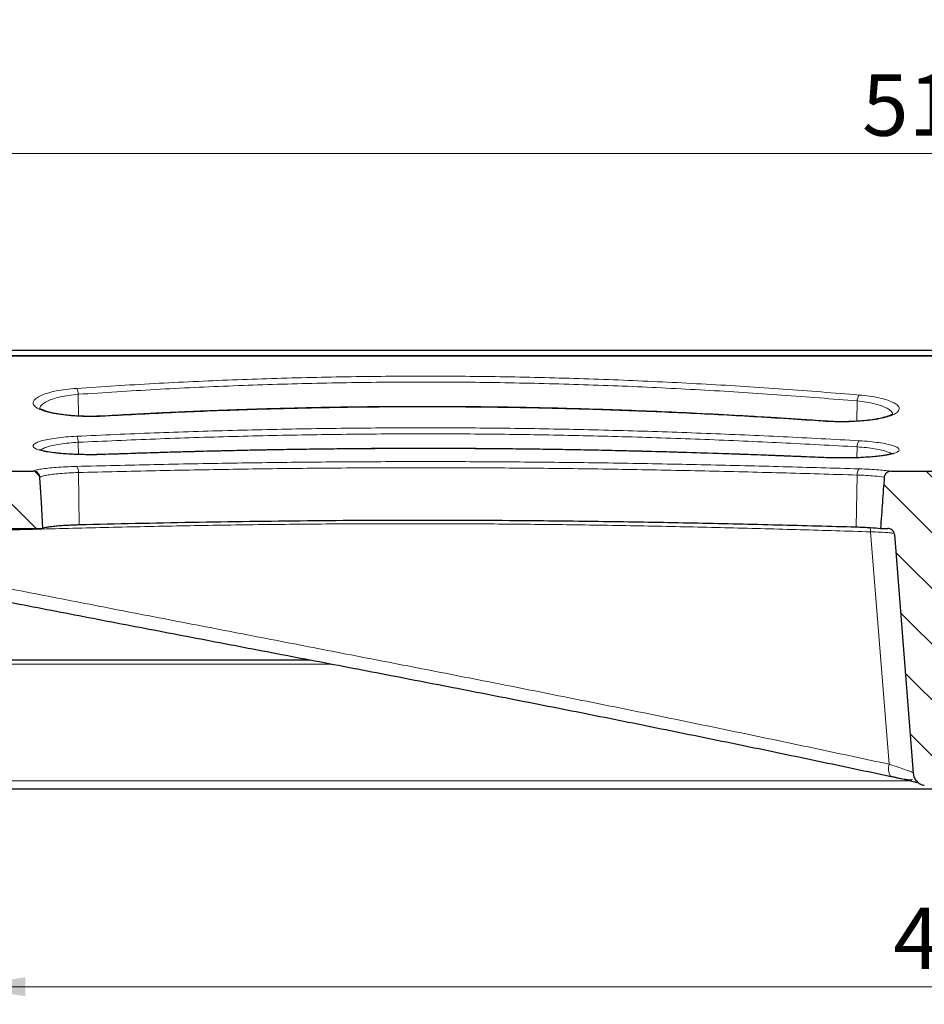
# Model space of a CAD drawing. Units: millimetres. Extents: x 0 to 420, y 0 to 383.
# Drawn here: x 69 to 121, y 201 to 257 of the extents above; entities that cross this region are included whole.
import ezdxf

# ---------------------------------------------------------------- set-up
doc = ezdxf.new("R2010")
doc.units = ezdxf.units.MM
doc.styles.add('SLDTEXTSTYLE0', font='TXT', dxfattribs={"width": 0.605})
doc.dimstyles.new('SLDDIMSTYLE0', dxfattribs={"dimtxt": 3.5, "dimasz": 3.5, "dimexe": 0, "dimexo": 0.0625, "dimgap": 0.875, "dimtad": 1, "dimlfac": 4, "dimrnd": 1e-09, "dimzin": 12, "dimdsep": 46, "dimtxsty": 'SLDTEXTSTYLE0', "dimsah": 1, "dimcen": 0.09, "dimadec": 0, "dimazin": 3, "dimtfac": 1, "dimtdec": 3, "dimtofl": 0, "dimtmove": 0, "dimatfit": 3, "dimfxl": 1, "dimfrac": 2, "dimtolj": 1, "dimtzin": 12, "dimarcsym": 0})
doc.dimstyles.new('SLDDIMSTYLE1', dxfattribs={"dimtxt": 3.5, "dimasz": 3.5, "dimexe": 0, "dimexo": 0.0625, "dimgap": 0.875, "dimtad": 1, "dimlfac": 4, "dimrnd": 1e-09, "dimzin": 12, "dimdsep": 46, "dimtxsty": 'SLDTEXTSTYLE0', "dimsah": 1, "dimcen": 0.09, "dimadec": 0, "dimazin": 3, "dimtol": 1, "dimtm": 2, "dimtfac": 1, "dimtdec": 0, "dimtofl": 0, "dimtmove": 0, "dimatfit": 3, "dimfxl": 1, "dimfrac": 2, "dimtolj": 1, "dimarcsym": 0})
doc.dimstyles.new('SLDDIMSTYLE2', dxfattribs={"dimtxt": 3.5, "dimasz": 3.5, "dimexe": 0, "dimexo": 0.0625, "dimgap": 0.875, "dimtad": 1, "dimdec": 0, "dimlfac": 4, "dimrnd": 1e-09, "dimzin": 12, "dimdsep": 46, "dimtxsty": 'SLDTEXTSTYLE0', "dimsah": 1, "dimcen": 0.09, "dimadec": 0, "dimazin": 3, "dimtol": 1, "dimtp": 2, "dimtm": 2, "dimtfac": 1, "dimtdec": 0, "dimtofl": 0, "dimtmove": 0, "dimatfit": 3, "dimfxl": 1, "dimfrac": 2, "dimtolj": 1, "dimarcsym": 0})
pattern_1 = [(135, (0, 0), (-1.5875, -1.5875), [])]

# ---------------------------------------------------------------- blocks, each defined once
blk = doc.blocks.new('_D_2')
at = {"color": 7, "linetype": 'Continuous', "lineweight": 0}
for p, q in [((57.683, 228.126), (57.683, 250.39)), ((187.433, 227.695), (187.433, 250.39)), ((57.683, 249.39), (187.433, 249.39))]:
    blk.add_line(p, q, dxfattribs=at)
at = {"color": 7, "linetype": 'Continuous', "lineweight": 18}
for points in [[(57.683, 249.39), (61.183, 248.852), (61.183, 249.929)], [(187.433, 249.39), (183.933, 249.929), (183.933, 248.852)]]:
    blk.add_solid(points, dxfattribs=at)
at = {"color": 7, "linetype": 'Continuous', "lineweight": 18, "attachment_point": 1, "style": 'SLDTEXTSTYLE0'}
for s, insert, char_height in [('0', (126.088, 256.01), 2.45), ('519', (117.493, 253.902), 3.5), ('2', (126.088, 252.852), 2.45), ('-', (125.169, 252.852), 2.45)]:
    blk.add_mtext(s, dxfattribs=dict(at, insert=insert, char_height=char_height))
blk = doc.blocks.new('_D_3')
at = {"color": 7, "linetype": 'Continuous', "lineweight": 0}
for p, q in [((54.727, 230.797), (54.727, 261.982)), ((190.412, 230.359), (190.412, 261.982)), ((54.727, 260.982), (190.412, 260.982))]:
    blk.add_line(p, q, dxfattribs=at)
at = {"color": 7, "linetype": 'Continuous', "lineweight": 18}
for points in [[(54.727, 260.982), (58.227, 260.443), (58.227, 261.52)], [(190.412, 260.982), (186.912, 261.52), (186.912, 260.443)]]:
    blk.add_solid(points, dxfattribs=at)
at = {"color": 7, "linetype": 'Continuous', "lineweight": 18, "attachment_point": 1, "style": 'SLDTEXTSTYLE0'}
for s, insert, char_height in [('543', (117.04, 265.493), 3.5), ('±2', (124.716, 264.443), 2.45)]:
    blk.add_mtext(s, dxfattribs=dict(at, insert=insert, char_height=char_height))
blk = doc.blocks.new('_D_4')
at = {"color": 7, "linetype": 'Continuous', "lineweight": 0}
for p, q in [((66.308, 220.435), (66.308, 200.91)), ((178.808, 220.435), (178.808, 200.91)), ((66.308, 201.91), (178.808, 201.91))]:
    blk.add_line(p, q, dxfattribs=at)
at = {"color": 7, "linetype": 'Continuous', "lineweight": 18}
for points in [[(66.308, 201.91), (69.808, 201.372), (69.808, 202.449)], [(178.808, 201.91), (175.308, 202.449), (175.308, 201.372)]]:
    blk.add_solid(points, dxfattribs=at)
at = {"color": 7, "linetype": 'Continuous', "lineweight": 18, "insert": (119.269, 206.422), "char_height": 3.5, "attachment_point": 1, "style": 'SLDTEXTSTYLE0'}
blk.add_mtext('450', dxfattribs=at)

msp = doc.modelspace()

# ---------------------------------------------------------------- hatches: boundary and pattern name
at = {"linetype": 'Continuous', "lineweight": 18}
h = msp.add_hatch(dxfattribs=at)
h.set_pattern_fill('DIN 201 Grauguss', scale=0.5, angle=90, style=0, pattern_type=2)
h.set_pattern_definition(pattern_1)
edge = h.paths.add_edge_path(flags=0)
edge.add_line((61.3945, 223.5352), (62.061, 223.5352))
edge.add_line((62.061, 223.5352), (61.7245, 225.6602))
edge.add_line((61.7245, 225.6602), (65.6414, 225.6602))
edge.add_line((65.6414, 225.6602), (65.3048, 223.5352))
edge.add_line((65.3048, 223.5352), (65.8137, 223.5352))
edge.add_arc((65.8137, 224.5352), 1, 270, 352)
edge.add_line((66.8039, 224.3961), (67.2685, 227.7018))
edge.add_spline(control_points=[(67.2685, 227.7018), (67.27, 227.7123), (67.2719, 227.7228), (67.2743, 227.7331), (67.2836, 227.7741), (67.3001, 227.8142), (67.3225, 227.8498), (67.3448, 227.8854), (67.3736, 227.9176), (67.4064, 227.9438), (67.4391, 227.97), (67.4768, 227.9909), (67.5163, 228.0048), (67.5558, 228.0186), (67.5983, 228.0259), (67.6402, 228.0259)], knot_values=[0, 0, 0, 0, 0.000127, 0.000127, 0.000127, 0.0006392, 0.0006392, 0.0006392, 0.0011497, 0.0011497, 0.0011497, 0.0016592, 0.0016592, 0.0016592, 0.0021688, 0.0021688, 0.0021688, 0.0021688], weights=[1, 1, 1, 1, 1, 1, 1, 1, 1, 1, 1, 1, 1, 1, 1, 1], degree=3, periodic=0)
edge.add_line((67.6402, 228.0259), (70.8229, 228.0259))
edge.add_spline(control_points=[(70.8229, 228.0259), (70.7926, 228.52), (70.7623, 229.0142), (70.7319, 229.5083), (70.7027, 229.9842), (70.6735, 230.46), (70.6443, 230.9358)], knot_values=[0.0000713, 0.0000713, 0.0000713, 0.0000713, 0.0060122, 0.0060122, 0.0060122, 0.011733, 0.011733, 0.011733, 0.011733], weights=[1, 1, 1, 1, 1, 1, 1], degree=3, periodic=0)
edge.add_spline(control_points=[(70.6443, 230.9358), (70.6417, 230.9777), (70.6319, 231.0197), (70.6157, 231.0583), (70.5994, 231.097), (70.5763, 231.1333), (70.5481, 231.1644), (70.52, 231.1953), (70.4863, 231.2218), (70.4495, 231.2417), (70.4129, 231.2615), (70.3723, 231.2753), (70.3311, 231.282), (70.3113, 231.2852), (70.2913, 231.2868), (70.2712, 231.2868)], knot_values=[0, 0, 0, 0, 0.0005028, 0.0005028, 0.0005028, 0.0010058, 0.0010058, 0.0010058, 0.0015068, 0.0015068, 0.0015068, 0.0020073, 0.0020073, 0.0020073, 0.0022448, 0.0022448, 0.0022448, 0.0022448], weights=[1, 1, 1, 1, 1, 1, 1, 1, 1, 1, 1, 1, 1, 1, 1, 1], degree=3, periodic=0)
edge.add_line((70.2712, 231.2868), (63.7268, 231.2868))
edge.add_spline(control_points=[(63.7268, 231.2868), (63.7122, 231.1196), (63.6976, 230.9523), (63.6829, 230.7851)], knot_values=[0.0000338, 0.0000338, 0.0000338, 0.0000338, 0.0020484, 0.0020484, 0.0020484, 0.0020484], weights=[1, 1, 1, 1], degree=3, periodic=0)
edge.add_line((63.6829, 230.7851), (62.5959, 230.7851))
edge.add_spline(control_points=[(62.5959, 230.7851), (62.5793, 230.8472), (62.5626, 230.9093), (62.546, 230.9714), (62.5291, 231.0343), (62.5123, 231.0972), (62.4954, 231.1601)], knot_values=[0.0000094, 0.0000094, 0.0000094, 0.0000094, 0.0007812, 0.0007812, 0.0007812, 0.0015624, 0.0015624, 0.0015624, 0.0015624], weights=[1, 1, 1, 1, 1, 1, 1], degree=3, periodic=0)
edge.add_line((62.4954, 231.1601), (62.2591, 231.1601))
edge.add_spline(control_points=[(62.2591, 231.1601), (62.2087, 231.0975), (62.1583, 231.035), (62.1079, 230.9724), (62.0576, 230.91), (62.0073, 230.8475), (61.957, 230.7851)], knot_values=[0.0000116, 0.0000116, 0.0000116, 0.0000116, 0.0009756, 0.0009756, 0.0009756, 0.0019378, 0.0019378, 0.0019378, 0.0019378], weights=[1, 1, 1, 1, 1, 1, 1], degree=3, periodic=0)
edge.add_line((61.957, 230.7851), (59.308, 230.7851))
edge.add_spline(control_points=[(59.308, 230.7851), (59.2933, 230.9523), (59.2787, 231.1196), (59.2641, 231.2868)], knot_values=[0.0000125, 0.0000125, 0.0000125, 0.0000125, 0.002027, 0.002027, 0.002027, 0.002027], weights=[1, 1, 1, 1], degree=3, periodic=0)
edge.add_line((59.2641, 231.2868), (58.2096, 231.2868))
edge.add_spline(control_points=[(58.2096, 231.2868), (58.1678, 231.2868), (58.1253, 231.2796), (58.0858, 231.2657), (58.0463, 231.2518), (58.0087, 231.231), (57.976, 231.2048), (57.9432, 231.1786), (57.9145, 231.1465), (57.8923, 231.1109), (57.8699, 231.0753), (57.8534, 231.0353), (57.844, 230.9943), (57.8393, 230.9733), (57.8363, 230.9518), (57.8351, 230.9303)], knot_values=[0, 0, 0, 0, 0.0005024, 0.0005024, 0.0005024, 0.0010047, 0.0010047, 0.0010047, 0.0015078, 0.0015078, 0.0015078, 0.0020126, 0.0020126, 0.0020126, 0.0022685, 0.0022685, 0.0022685, 0.0022685], weights=[1, 1, 1, 1, 1, 1, 1, 1, 1, 1, 1, 1, 1, 1, 1, 1], degree=3, periodic=0)
edge.add_spline(control_points=[(57.8351, 230.9303), (57.7844, 229.9622), (57.7337, 228.9941), (57.6829, 228.0259)], knot_values=[0.000579, 0.000579, 0.000579, 0.000579, 0.0122132, 0.0122132, 0.0122132, 0.0122132], weights=[1, 1, 1, 1], degree=3, periodic=0)
edge.add_spline(control_points=[(57.6829, 228.0259), (57.9675, 228.0051), (58.2524, 227.9337), (58.5132, 227.818), (58.7701, 227.704), (59.0108, 227.5439), (59.2153, 227.3511), (59.42, 227.158), (59.5942, 226.9268), (59.7234, 226.6767), (59.8526, 226.4267), (59.9403, 226.1509), (59.9795, 225.8722)], knot_values=[0.0000744, 0.0000744, 0.0000744, 0.0000744, 0.0034979, 0.0034979, 0.0034979, 0.0068666, 0.0068666, 0.0068666, 0.0102402, 0.0102402, 0.0102402, 0.0136134, 0.0136134, 0.0136134, 0.0136134], weights=[1, 1, 1, 1, 1, 1, 1, 1, 1, 1, 1, 1, 1], degree=3, periodic=0)
edge.add_line((59.9795, 225.8722), (60.1567, 224.6113))
edge.add_arc((61.3945, 224.7852), 1.25, 188, 270)
h = msp.add_hatch(dxfattribs=at)
h.set_pattern_fill('DIN 201 Grauguss', scale=0.5, angle=90, style=0, pattern_type=2)
h.set_pattern_definition(pattern_1)
edge = h.paths.add_edge_path(flags=0)
edge.add_line((122.7432, 231.2868), (119.1768, 231.2868))
edge.add_spline(control_points=[(119.1768, 231.2868), (119.1231, 231.2868), (119.0687, 231.2779), (119.0181, 231.2603), (118.9673, 231.2426), (118.9186, 231.2155), (118.8778, 231.1803), (118.8475, 231.1542), (118.8208, 231.1228), (118.8007, 231.0882), (118.7805, 231.0534), (118.7664, 231.0141), (118.7604, 230.9744), (118.7592, 230.9665), (118.7583, 230.9585), (118.7577, 230.9506)], knot_values=[0, 0, 0, 0, 0.0006436, 0.0006436, 0.0006436, 0.0012909, 0.0012909, 0.0012909, 0.0017702, 0.0017702, 0.0017702, 0.0022529, 0.0022529, 0.0022529, 0.002347, 0.002347, 0.002347, 0.002347], weights=[1, 1, 1, 1, 1, 1, 1, 1, 1, 1, 1, 1, 1, 1, 1, 1], degree=3, periodic=0)
edge.add_spline(control_points=[(118.7577, 230.9506), (118.7223, 230.4672), (118.6867, 229.9838), (118.6508, 229.5005), (118.6143, 229.0089), (118.5775, 228.5174), (118.5405, 228.0259)], knot_values=[0.00017, 0.00017, 0.00017, 0.00017, 0.005986, 0.005986, 0.005986, 0.0119009, 0.0119009, 0.0119009, 0.0119009], weights=[1, 1, 1, 1, 1, 1, 1], degree=3, periodic=0)
edge.add_line((118.5405, 228.0259), (118.9614, 228.0259))
edge.add_spline(control_points=[(118.9614, 228.0259), (118.9788, 228.0259), (118.9964, 228.0247), (119.0137, 228.0222), (119.0552, 228.0163), (119.0964, 228.0032), (119.1336, 227.9838), (119.171, 227.9644), (119.2056, 227.9383), (119.2344, 227.9076), (119.2633, 227.8768), (119.2872, 227.8406), (119.3043, 227.802), (119.3213, 227.7634), (119.3319, 227.7213), (119.3352, 227.6793)], knot_values=[0, 0, 0, 0, 0.0002096, 0.0002096, 0.0002096, 0.0007195, 0.0007195, 0.0007195, 0.0012311, 0.0012311, 0.0012311, 0.0017435, 0.0017435, 0.0017435, 0.0022559, 0.0022559, 0.0022559, 0.0022559], weights=[1, 1, 1, 1, 1, 1, 1, 1, 1, 1, 1, 1, 1, 1, 1, 1], degree=3, periodic=0)
edge.add_spline(control_points=[(119.3352, 227.6793), (119.455, 226.1572), (119.5748, 224.6351), (119.6946, 223.1131), (119.9318, 220.0993), (120.169, 217.0856), (120.4062, 214.0718)], knot_values=[0.0003774, 0.0003774, 0.0003774, 0.0003774, 0.0186987, 0.0186987, 0.0186987, 0.0549755, 0.0549755, 0.0549755, 0.0549755], weights=[1, 1, 1, 1, 1, 1, 1], degree=3, periodic=0)
edge.add_spline(control_points=[(120.4062, 214.0718), (120.4128, 213.9881), (120.4339, 213.9043), (120.4678, 213.8274), (120.5018, 213.7506), (120.5495, 213.6785), (120.607, 213.6172), (120.6644, 213.5559), (120.7333, 213.5038), (120.8078, 213.465), (120.8798, 213.4275), (120.9589, 213.4016), (121.0391, 213.3892)], knot_values=[0, 0, 0, 0, 0.0010083, 0.0010083, 0.0010083, 0.0020166, 0.0020166, 0.0020166, 0.0030245, 0.0030245, 0.0030245, 0.0039975, 0.0039975, 0.0039975, 0.0039975], weights=[1, 1, 1, 1, 1, 1, 1, 1, 1, 1, 1, 1, 1], degree=3, periodic=0)
edge.add_spline(control_points=[(121.0391, 213.3892), (121.1836, 213.3668), (121.6489, 213.3041), (122.2537, 213.2685), (122.6816, 213.2727), (122.7432, 213.2739)], knot_values=[0, 0, 0, 0, 0.0029815, 0.0091507, 0.0101926, 0.0101926, 0.0101926, 0.0101926], weights=[1, 1, 1, 1, 1, 1], degree=3, periodic=0)
edge.add_line((122.7432, 213.2739), (122.7432, 213.0764))
edge.add_spline(control_points=[(122.7432, 213.0764), (123.0546, 213.0824), (123.5454, 213.1154), (123.9961, 213.1775), (124.1712, 213.2059), (124.1969, 213.2102)], knot_values=[0, 0, 0, 0, 0.0051495, 0.0082341, 0.0087691, 0.0087691, 0.0087691, 0.0087691], weights=[1, 1, 1, 1, 1, 1], degree=3, periodic=0)
edge.add_spline(control_points=[(124.1969, 213.2102), (124.2788, 213.2238), (124.3595, 213.2505), (124.4334, 213.2882), (124.5119, 213.3283), (124.5848, 213.3818), (124.6463, 213.4449), (124.705, 213.5051), (124.7549, 213.5754), (124.7916, 213.651), (124.8283, 213.7268), (124.8528, 213.8099), (124.8619, 213.8936)], knot_values=[0, 0, 0, 0, 0.0009964, 0.0009964, 0.0009964, 0.0020552, 0.0020552, 0.0020552, 0.0030645, 0.0030645, 0.0030645, 0.0040772, 0.0040772, 0.0040772, 0.0040772], weights=[1, 1, 1, 1, 1, 1, 1, 1, 1, 1, 1, 1, 1], degree=3, periodic=0)
edge.add_spline(control_points=[(124.8619, 213.8936), (125.0029, 215.1904), (125.1531, 216.4862), (125.3148, 217.7805), (125.4802, 219.1037), (125.6573, 220.4254), (125.8521, 221.7445), (126.1243, 223.5878), (126.4205, 225.4301), (126.8204, 227.25)], knot_values=[0.0003478, 0.0003478, 0.0003478, 0.0003478, 0.0160005, 0.0160005, 0.0160005, 0.0320016, 0.0320016, 0.0320016, 0.0543697, 0.0543697, 0.0543697, 0.0543697], weights=[1, 1, 1, 1, 1, 1, 1, 1, 1, 1], degree=3, periodic=0)
edge.add_spline(control_points=[(126.8204, 227.25), (126.8257, 227.274), (126.8359, 227.2974), (126.8492, 227.3182), (126.8667, 227.3458), (126.8899, 227.3702), (126.9152, 227.3909), (126.9574, 227.4254), (127.0068, 227.4515), (127.0573, 227.472), (127.1895, 227.5255), (127.3344, 227.5457), (127.4766, 227.5572), (127.7445, 227.5789), (128.0181, 227.5794), (128.2827, 227.5317)], knot_values=[0, 0, 0, 0, 0.0002964, 0.0002964, 0.0002964, 0.0006897, 0.0006897, 0.0006897, 0.0013468, 0.0013468, 0.0013468, 0.0030788, 0.0030788, 0.0030788, 0.0063418, 0.0063418, 0.0063418, 0.0063418], weights=[1, 1, 1, 1, 1, 1, 1, 1, 1, 1, 1, 1, 1, 1, 1, 1], degree=3, periodic=0)
edge.add_spline(control_points=[(128.2827, 227.5317), (128.396, 227.5113), (128.5089, 227.4854), (128.6178, 227.4483), (128.6618, 227.4334), (128.7053, 227.4165), (128.7472, 227.3964), (128.7911, 227.3753), (128.8345, 227.3507), (128.8708, 227.3182), (128.8848, 227.3056), (128.8979, 227.2916), (128.9084, 227.276), (128.9178, 227.2619), (128.9252, 227.2459), (128.9285, 227.2293)], knot_values=[0, 0, 0, 0, 0.0013812, 0.0013812, 0.0013812, 0.0019376, 0.0019376, 0.0019376, 0.0025242, 0.0025242, 0.0025242, 0.0027492, 0.0027492, 0.0027492, 0.0029528, 0.0029528, 0.0029528, 0.0029528], weights=[1, 1, 1, 1, 1, 1, 1, 1, 1, 1, 1, 1, 1, 1, 1, 1], degree=3, periodic=0)
edge.add_spline(control_points=[(128.9285, 227.2293), (129.7021, 223.2886), (130.5107, 219.3544), (131.3676, 215.431)], knot_values=[0.0007764, 0.0007764, 0.0007764, 0.0007764, 0.0489677, 0.0489677, 0.0489677, 0.0489677], weights=[1, 1, 1, 1], degree=3, periodic=0)
edge.add_spline(control_points=[(131.3676, 215.431), (131.3721, 215.4106), (131.3802, 215.3908), (131.3909, 215.3729), (131.404, 215.3509), (131.4211, 215.3312), (131.44, 215.3139), (131.4931, 215.2652), (131.5606, 215.2326), (131.6281, 215.2073), (131.683, 215.1868), (131.7396, 215.1709), (131.7967, 215.1578), (132.2872, 215.0455), (132.8049, 215.0812), (133.3059, 215.1278), (133.8044, 215.1741), (134.3001, 215.2538), (134.7907, 215.3534)], knot_values=[0, 0, 0, 0, 0.0002502, 0.0002502, 0.0002502, 0.0005574, 0.0005574, 0.0005574, 0.001437, 0.001437, 0.001437, 0.0021446, 0.0021446, 0.0021446, 0.0083441, 0.0083441, 0.0083441, 0.0144833, 0.0144833, 0.0144833, 0.0144833], weights=[1, 1, 1, 1, 1, 1, 1, 1, 1, 1, 1, 1, 1, 1, 1, 1, 1, 1, 1], degree=3, periodic=0)
edge.add_spline(control_points=[(134.7907, 215.3534), (136.652, 215.7311), (141.6666, 216.7489), (146.6669, 217.7636), (149.8103, 218.4014)], knot_values=[0, 0, 0, 0, 0.0431092, 0.1163304, 0.1163304, 0.1163304, 0.1163304], weights=[1, 1, 1, 1, 1], degree=3, periodic=0)
edge.add_spline(control_points=[(149.8103, 218.4014), (150.5324, 218.548), (151.2542, 218.6956), (151.9762, 218.8425), (152.6981, 218.9894), (153.4202, 219.1357), (154.1424, 219.2815), (154.6325, 219.3805), (155.1226, 219.4794), (155.6126, 219.5789)], knot_values=[0, 0, 0, 0, 0.008841, 0.008841, 0.008841, 0.017682, 0.017682, 0.017682, 0.023682, 0.023682, 0.023682, 0.023682], weights=[1, 1, 1, 1, 1, 1, 1, 1, 1, 1], degree=3, periodic=0)
edge.add_spline(control_points=[(155.6126, 219.5789), (155.7674, 219.6103), (160.7779, 220.627), (165.7813, 221.6423), (170.6328, 222.6268)], knot_values=[0, 0, 0, 0, 0.0036091, 0.1168769, 0.1168769, 0.1168769, 0.1168769], weights=[1, 1, 1, 1, 1], degree=3, periodic=0)
edge.add_spline(control_points=[(170.6328, 222.6268), (170.6329, 222.6269), (170.6331, 222.6269), (170.6333, 222.6269)], knot_values=[0, 0, 0, 0, 0.0000041, 0.0000041, 0.0000041, 0.0000041], weights=[1, 1, 1, 1], degree=3, periodic=0)
edge.add_spline(control_points=[(170.6333, 222.6269), (171.0145, 222.7043), (171.3935, 222.7943), (171.7675, 222.9013), (172.1369, 223.007), (172.5034, 223.1283), (172.8551, 223.283), (173.0911, 223.3867), (173.3279, 223.5026), (173.5259, 223.6676), (173.5821, 223.7145), (173.6359, 223.7666), (173.6769, 223.8273), (173.7009, 223.8626), (173.721, 223.9023), (173.7294, 223.9442)], knot_values=[0.0000021, 0.0000021, 0.0000021, 0.0000021, 0.0046699, 0.0046699, 0.0046699, 0.0092844, 0.0092844, 0.0092844, 0.0123884, 0.0123884, 0.0123884, 0.0132635, 0.0132635, 0.0132635, 0.0137747, 0.0137747, 0.0137747, 0.0137747], weights=[1, 1, 1, 1, 1, 1, 1, 1, 1, 1, 1, 1, 1, 1, 1, 1], degree=3, periodic=0)
edge.add_spline(control_points=[(173.7294, 223.9442), (173.9504, 225.0387), (174.1683, 226.1337), (174.3836, 227.2293)], knot_values=[0.0003322, 0.0003322, 0.0003322, 0.0003322, 0.0137303, 0.0137303, 0.0137303, 0.0137303], weights=[1, 1, 1, 1], degree=3, periodic=0)
edge.add_spline(control_points=[(174.3836, 227.2293), (174.3868, 227.2457), (174.3942, 227.2615), (174.4034, 227.2755), (174.4168, 227.2957), (174.4345, 227.3131), (174.4533, 227.3283), (174.5056, 227.3708), (174.5682, 227.4002), (174.6309, 227.425), (174.8525, 227.5127), (175.0932, 227.5495), (175.3303, 227.573), (175.363, 227.5762), (175.3957, 227.5791), (175.4285, 227.5816)], knot_values=[0, 0, 0, 0, 0.000201, 0.000201, 0.000201, 0.0004911, 0.0004911, 0.0004911, 0.0013051, 0.0013051, 0.0013051, 0.0042022, 0.0042022, 0.0042022, 0.0045996, 0.0045996, 0.0045996, 0.0045996], weights=[1, 1, 1, 1, 1, 1, 1, 1, 1, 1, 1, 1, 1, 1, 1, 1], degree=3, periodic=0)
edge.add_spline(control_points=[(175.4285, 227.5816), (175.6783, 227.6008), (175.9295, 227.5972), (176.1799, 227.5918), (176.305, 227.5891), (176.4306, 227.5837), (176.5544, 227.565), (176.6499, 227.5506), (176.746, 227.5281), (176.8337, 227.4876), (176.8719, 227.4699), (176.9088, 227.4485), (176.9419, 227.4224), (176.9753, 227.3961), (177.0055, 227.3641), (177.0268, 227.3273), (177.0373, 227.3093), (177.0457, 227.2899), (177.0513, 227.2698)], knot_values=[0, 0, 0, 0, 0.0030057, 0.0030057, 0.0030057, 0.0045084, 0.0045084, 0.0045084, 0.0056735, 0.0056735, 0.0056735, 0.0061775, 0.0061775, 0.0061775, 0.0066899, 0.0066899, 0.0066899, 0.0069377, 0.0069377, 0.0069377, 0.0069377], weights=[1, 1, 1, 1, 1, 1, 1, 1, 1, 1, 1, 1, 1, 1, 1, 1, 1, 1, 1], degree=3, periodic=0)
edge.add_spline(control_points=[(177.0513, 227.2698), (177.1231, 227.0125), (177.1927, 226.7546), (177.2605, 226.4962), (177.3496, 226.1564), (177.4357, 225.8159), (177.5193, 225.4747), (177.5796, 225.2289), (177.6386, 224.9828), (177.6966, 224.7364)], knot_values=[0.0007943, 0.0007943, 0.0007943, 0.0007943, 0.0040002, 0.0040002, 0.0040002, 0.0082151, 0.0082151, 0.0082151, 0.0112522, 0.0112522, 0.0112522, 0.0112522], weights=[1, 1, 1, 1, 1, 1, 1, 1, 1, 1], degree=3, periodic=0)
edge.add_spline(control_points=[(177.6966, 224.7364), (177.7048, 224.7011), (177.7164, 224.6665), (177.7305, 224.6331), (177.7798, 224.5165), (177.8599, 224.4122), (177.9498, 224.3232), (178.0043, 224.2692), (178.0635, 224.2197), (178.1261, 224.1754), (178.1887, 224.1311), (178.2551, 224.0917), (178.3242, 224.0585)], knot_values=[0, 0, 0, 0, 0.0004351, 0.0004351, 0.0004351, 0.0019847, 0.0019847, 0.0019847, 0.0029125, 0.0029125, 0.0029125, 0.0038407, 0.0038407, 0.0038407, 0.0038407], weights=[1, 1, 1, 1, 1, 1, 1, 1, 1, 1, 1, 1, 1], degree=3, periodic=0)
edge.add_spline(control_points=[(178.3242, 224.0585), (178.3294, 224.056), (178.3344, 224.0535), (178.3394, 224.051), (178.4016, 224.019), (178.4592, 223.9759), (178.5073, 223.9251), (178.5165, 223.9154), (178.5254, 223.9054), (178.534, 223.8951)], knot_values=[0.0016124, 0.0016124, 0.0016124, 0.0016124, 0.0016789, 0.0016789, 0.0016789, 0.0025183, 0.0025183, 0.0025183, 0.0026766, 0.0026766, 0.0026766, 0.0026766], weights=[1, 1, 1, 1, 1, 1, 1, 1, 1, 1], degree=3, periodic=0)
edge.add_arc((179.3022, 224.5352), 1, 219.80208, 270)
edge.add_line((179.3022, 223.5352), (179.811, 223.5352))
edge.add_line((179.811, 223.5352), (179.4745, 225.6602))
edge.add_line((179.4745, 225.6602), (183.3914, 225.6602))
edge.add_line((183.3914, 225.6602), (183.0548, 223.5352))
edge.add_line((183.0548, 223.5352), (183.7213, 223.5352))
edge.add_arc((183.7213, 224.7852), 1.25, 270, 352)
edge.add_line((184.9592, 224.6113), (185.0763, 225.445))
edge.add_spline(control_points=[(185.0763, 225.445), (185.1153, 225.7224), (185.2027, 225.9968), (185.3313, 226.2456), (185.4598, 226.4943), (185.6331, 226.7244), (185.8368, 226.9166), (186.0404, 227.1087), (186.2801, 227.2683), (186.5359, 227.3822), (186.7915, 227.496), (187.0704, 227.5673), (187.3493, 227.59), (187.3772, 227.5923), (187.405, 227.5941), (187.4329, 227.5954)], knot_values=[0, 0, 0, 0, 0.0033605, 0.0033605, 0.0033605, 0.006721, 0.006721, 0.006721, 0.0100808, 0.0100808, 0.0100808, 0.0134391, 0.0134391, 0.0134391, 0.0137696, 0.0137696, 0.0137696, 0.0137696], weights=[1, 1, 1, 1, 1, 1, 1, 1, 1, 1, 1, 1, 1, 1, 1, 1], degree=3, periodic=0)
edge.add_spline(control_points=[(187.4329, 227.5954), (187.3824, 228.5608), (187.3318, 229.5261), (187.2812, 230.4915)], knot_values=[0.0000745, 0.0000745, 0.0000745, 0.0000745, 0.0116747, 0.0116747, 0.0116747, 0.0116747], weights=[1, 1, 1, 1], degree=3, periodic=0)
edge.add_spline(control_points=[(187.2812, 230.4915), (187.2801, 230.5125), (187.2772, 230.5336), (187.2725, 230.5543), (187.2633, 230.5952), (187.2468, 230.6352), (187.2246, 230.6708), (187.2023, 230.7063), (187.1736, 230.7386), (187.1409, 230.7648), (187.1081, 230.791), (187.0704, 230.8119), (187.0308, 230.8258), (186.9912, 230.8397), (186.9486, 230.8469), (186.9067, 230.8469)], knot_values=[0, 0, 0, 0, 0.0002539, 0.0002539, 0.0002539, 0.0007631, 0.0007631, 0.0007631, 0.0012721, 0.0012721, 0.0012721, 0.001781, 0.001781, 0.001781, 0.0022899, 0.0022899, 0.0022899, 0.0022899], weights=[1, 1, 1, 1, 1, 1, 1, 1, 1, 1, 1, 1, 1, 1, 1, 1], degree=3, periodic=0)
edge.add_line((186.9067, 230.8469), (122.7432, 230.847))
edge.add_line((122.7432, 230.847), (122.7432, 231.2868))

# ---------------------------------------------------------------- linework, layer by layer
at = {"color": 7, "linetype": 'Continuous', "lineweight": 25}
for p, q in [((122.7432, 238.1602), (57.1652, 238.1602)), ((122.7432, 237.8548), (59.1045, 237.8548)), ((63.7268, 231.2868), (70.2712, 231.2868)), ((119.1768, 231.2868), (122.7432, 231.2868)), ((67.6402, 228.0259), (70.8229, 228.0259)), ((118.5405, 228.0259), (118.9614, 228.0259)), ((119.3352, 227.6793), (120.4062, 214.0718)), ((66.8076, 220.5352), (86.0443, 220.5352)), ((122.7432, 213.1602), (64.2045, 213.1602))]:
    msp.add_line(p, q, dxfattribs=at)
at = {"color": 8, "linetype": 'Continuous', "lineweight": 18}
for p, q in [((59.1045, 237.8372), (122.7432, 237.8372)), ((72.8539, 234.4286), (72.8354, 235.669)), ((117.1917, 234.1336), (117.2131, 235.2876)), ((72.8471, 232.2388), (72.8367, 232.9339)), ((117.2, 232.0552), (117.2116, 232.6757)), ((72.8822, 228.2431), (72.8376, 231.2091)), ((117.155, 228.1115), (117.2105, 231.0688)), ((119.0412, 214.5891), (117.976, 227.8305)), ((87.3008, 220.294), (65.2868, 220.294)), ((120.251, 213.6428), (64.7049, 213.6428))]:
    msp.add_line(p, q, dxfattribs=at)
at = {"color": 8, "linetype": 'Continuous', "lineweight": 18, "flags": 128}
for points in [[(74.3463, 234.4317), (74.3542, 234.4332), (74.3745, 234.4246)], [(115.2903, 232.0614), (115.3139, 232.0631), (115.3199, 232.061)]]:
    msp.add_lwpolyline(points, dxfattribs=at)
at = {"color": 7, "linetype": 'Continuous', "lineweight": 25, "flags": 128}
for points in [[(115.2895, 234.136), (115.3146, 234.1435), (115.3251, 234.1415)], [(74.3504, 232.2411), (74.3547, 232.2427), (74.3738, 232.2402)], [(70.8229, 228.0259), (70.7319, 229.5083), (70.6443, 230.9358)], [(119.1471, 213.8933), (119.1048, 213.9089), (119.1023, 213.9108)]]:
    msp.add_lwpolyline(points, dxfattribs=at)
at = {"color": 8, "linetype": 'Continuous', "lineweight": 18}
for centre, radius, start, end in [((72.1645, 235.6708), 0.671, 359.8496, 30.1759), ((117.7761, 235.2883), 0.563, 142.9314, 180.06544), ((72.2465, 232.9629), 0.5909, 357.18285, 32.41923), ((117.7097, 232.7035), 0.4989, 140.28993, 183.18863), ((72.3245, 231.2617), 0.5158, 354.15305, 35.23629), ((117.6466, 231.12), 0.4391, 137.0228, 186.6866), ((117.1263, 227.8564), 0.8501, 358.2511, 15.14047), ((119.9332, 214.3275), 0.9295, 163.65389, 206.63425)]:
    msp.add_arc(centre, radius, start, end, dxfattribs=at)
for points, knots in [([(117.3269, 235.6276), (115.8887, 235.7437), (113.0171, 235.9755), (108.619, 236.254), (104.1738, 236.4734), (99.6844, 236.624), (95.1692, 236.7033), (90.6418, 236.7089), (86.1174, 236.641), (81.617, 236.4997), (77.147, 236.2937), (74.2135, 236.1033), (72.7445, 236.008)], [0, 0, 0, 0, 0.100013, 0.1996838, 0.2995888, 0.3995315, 0.4994276, 0.5994575, 0.6996096, 0.7997251, 0.8997125, 1, 1, 1, 1]), ([(72.8354, 235.669), (74.2958, 235.7644), (77.2145, 235.9551), (81.6642, 236.1618), (86.1459, 236.3036), (90.6511, 236.3716), (95.1627, 236.366), (99.6618, 236.2864), (104.1304, 236.1351), (108.5496, 235.9153), (112.9232, 235.6362), (115.7813, 235.404), (117.2131, 235.2876)], [0, 0, 0, 0, 0.10017215, 0.20019776, 0.30040875, 0.40053931, 0.50057505, 0.60079889, 0.70069056, 0.80029824, 0.8999567, 1, 1, 1, 1]), ([(72.7445, 236.008), (72.5347, 235.99), (72.117, 235.9542), (71.5593, 235.8607), (71.0804, 235.7444), (70.6988, 235.6075), (70.4263, 235.4572), (70.2718, 235.2994), (70.2398, 235.1399), (70.332, 234.9849), (70.5462, 234.8391), (70.8756, 234.7078), (71.31, 234.5953), (71.8339, 234.5055), (72.4273, 234.4413), (73.0669, 234.4054), (73.7285, 234.3965), (74.1594, 234.4153), (74.3745, 234.4246)], [0, 0, 0, 0, 0.0628308, 0.1251114, 0.1876855, 0.2501068, 0.3125408, 0.375123, 0.4374476, 0.5001136, 0.5624383, 0.6250768, 0.6875678, 0.7500129, 0.8126666, 0.8749864, 0.9375892, 1, 1, 1, 1]), ([(70.6387, 234.8241), (70.6403, 234.8688), (70.644, 234.9666), (70.7812, 235.1167), (71.0194, 235.2672), (71.3576, 235.4044), (71.7819, 235.5211), (72.2771, 235.6149), (72.6489, 235.6509), (72.8354, 235.669)], [0, 0, 0, 0, 0.1236871, 0.2701957, 0.4163042, 0.5622634, 0.7083943, 0.8536463, 1, 1, 1, 1]), ([(115.2895, 234.136), (115.5026, 234.124), (115.9271, 234.1002), (116.5904, 234.0997), (117.2384, 234.1252), (117.8488, 234.1782), (118.397, 234.2564), (118.8613, 234.3572), (119.2263, 234.4775), (119.4787, 234.613), (119.6111, 234.7596), (119.6195, 234.912), (119.504, 235.0649), (119.2683, 235.2125), (118.9204, 235.3489), (118.47, 235.4678), (117.9373, 235.5659), (117.5302, 235.607), (117.3269, 235.6276)], [0, 0, 0, 0, 0.0628298, 0.1252161, 0.1877497, 0.2503367, 0.3126305, 0.3752828, 0.4375371, 0.5001624, 0.5625122, 0.6250418, 0.6875823, 0.7499615, 0.8126236, 0.8749687, 0.9375778, 1, 1, 1, 1]), ([(117.2131, 235.2876), (117.3939, 235.267), (117.756, 235.2256), (118.2289, 235.1272), (118.6272, 235.0081), (118.9376, 234.8713), (119.135, 234.7237), (119.2293, 234.6203), (119.2262, 234.5688), (119.2261, 234.568)], [0, 0, 0, 0, 0.16558253, 0.33185747, 0.49763843, 0.66443415, 0.83058619, 0.99719287, 1, 1, 1, 1]), ([(74.3745, 234.4246), (75.7184, 234.4969), (78.4031, 234.6412), (82.4941, 234.798), (86.614, 234.9058), (90.7586, 234.9581), (94.91, 234.9543), (99.0564, 234.8944), (103.1834, 234.7799), (107.2732, 234.6128), (111.3213, 234.4006), (113.9656, 234.2243), (115.2895, 234.136)], [0, 0, 0, 0, 0.099945, 0.1996558, 0.2995805, 0.3995172, 0.499502, 0.5995074, 0.6996511, 0.7997713, 0.8997506, 1, 1, 1, 1]), ([(117.3259, 233.0222), (115.8871, 233.1006), (113.0127, 233.2571), (108.6122, 233.4484), (104.1653, 233.6), (99.6755, 233.7048), (95.1619, 233.76), (90.6368, 233.7639), (86.1151, 233.7164), (81.6161, 233.6181), (77.1474, 233.4753), (74.2137, 233.3449), (72.7453, 233.2797)], [0, 0, 0, 0, 0.0999504, 0.19967, 0.2996209, 0.3995735, 0.499529, 0.5995353, 0.6996773, 0.7998097, 0.8997996, 1, 1, 1, 1]), ([(72.8367, 232.9339), (74.2975, 232.9992), (77.217, 233.1297), (81.6654, 233.273), (86.1445, 233.3716), (90.6462, 233.4192), (95.1541, 233.4153), (99.6508, 233.3599), (104.1191, 233.2547), (108.5403, 233.1028), (112.9168, 232.9111), (115.7783, 232.7543), (117.2116, 232.6757)], [0, 0, 0, 0, 0.10015356, 0.20015852, 0.30034117, 0.4004647, 0.50047372, 0.60067403, 0.70061677, 0.80027098, 0.89995684, 1, 1, 1, 1]), ([(72.7453, 233.2797), (72.5371, 233.2675), (72.1224, 233.2433), (71.5662, 233.1802), (71.0865, 233.1017), (70.703, 233.0094), (70.4285, 232.9083), (70.2735, 232.8028), (70.2431, 232.6969), (70.3387, 232.5951), (70.5575, 232.5005), (70.8915, 232.4165), (71.329, 232.3455), (71.8534, 232.2895), (72.4442, 232.2499), (73.0789, 232.228), (73.7339, 232.2228), (74.1607, 232.2344), (74.3738, 232.2402)], [0, 0, 0, 0, 0.0628307, 0.1251541, 0.1877329, 0.2502335, 0.312626, 0.3752629, 0.4375606, 0.5002247, 0.5625841, 0.6251473, 0.6877149, 0.7500625, 0.8127211, 0.875036, 0.9376039, 1, 1, 1, 1]), ([(70.6972, 232.4812), (70.7266, 232.5079), (70.7946, 232.5698), (71.027, 232.6627), (71.3636, 232.7552), (71.7896, 232.834), (72.283, 232.8973), (72.6517, 232.9217), (72.8367, 232.9339)], [0, 0, 0, 0, 0.1316944, 0.3051358, 0.4788318, 0.652651, 0.8256682, 1, 1, 1, 1]), ([(115.2903, 232.0614), (115.5016, 232.0541), (115.9226, 232.0396), (116.5798, 232.0391), (117.2226, 232.0542), (117.8302, 232.086), (118.3783, 232.1335), (118.8451, 232.1955), (119.2142, 232.2706), (119.4712, 232.3563), (119.6072, 232.4503), (119.6176, 232.5492), (119.502, 232.6493), (119.2648, 232.7467), (118.9151, 232.837), (118.4638, 232.9159), (117.9322, 232.9811), (117.5278, 233.0085), (117.3259, 233.0222)], [0, 0, 0, 0, 0.0628298, 0.125198, 0.1877618, 0.2503309, 0.3126679, 0.3753264, 0.4376072, 0.5002377, 0.5626268, 0.6251249, 0.6877082, 0.7500365, 0.8126995, 0.8750297, 0.9375993, 1, 1, 1, 1]), ([(74.3738, 232.2402), (75.7178, 232.2857), (78.4037, 232.3767), (82.4952, 232.4773), (86.6155, 232.5469), (90.7596, 232.5808), (94.9097, 232.5784), (99.0548, 232.5395), (103.1811, 232.4656), (107.2717, 232.3589), (111.3207, 232.2246), (113.9663, 232.1158), (115.2903, 232.0614)], [0, 0, 0, 0, 0.09990627, 0.19965178, 0.29961537, 0.3995624, 0.49957166, 0.59956459, 0.69970278, 0.79984423, 0.89983329, 1, 1, 1, 1]), ([(117.2116, 232.6757), (117.391, 232.662), (117.7504, 232.6345), (118.2215, 232.5691), (118.623, 232.49), (118.9264, 232.3994), (119.1069, 232.3236), (119.1465, 232.2792), (119.1566, 232.268)], [0, 0, 0, 0, 0.1870246, 0.3746443, 0.5616392, 0.7497026, 0.9367972, 1, 1, 1, 1]), ([(117.3254, 231.4193), (115.8863, 231.4615), (113.0104, 231.5459), (108.6085, 231.6538), (104.1604, 231.7409), (99.6702, 231.8021), (95.1575, 231.8346), (90.6337, 231.8369), (86.1135, 231.8088), (81.6152, 231.7514), (77.1474, 231.6688), (74.2137, 231.5958), (72.7458, 231.5593)], [0, 0, 0, 0, 0.09989991, 0.19965487, 0.29963874, 0.39959443, 0.49959209, 0.59958503, 0.69972252, 0.79987081, 0.89986454, 1, 1, 1, 1]), ([(72.7458, 231.5593), (72.5386, 231.5526), (72.1256, 231.5392), (71.5702, 231.5047), (71.09, 231.462), (70.705, 231.4126), (70.4304, 231.3593), (70.3064, 231.3167), (70.2783, 231.2928), (70.2712, 231.2868)], [0, 0, 0, 0, 0.1584687, 0.315758, 0.4736006, 0.6313831, 0.7887019, 0.9467627, 1, 1, 1, 1]), ([(70.6443, 230.9359), (70.6505, 230.942), (70.6752, 230.966), (70.7848, 231.0086), (71.0277, 231.062), (71.3685, 231.1116), (71.7941, 231.1543), (72.2868, 231.189), (72.6536, 231.2024), (72.8376, 231.2091)], [0, 0, 0, 0, 0.0534841, 0.2115015, 0.3687924, 0.526555, 0.6843592, 0.8416004, 1, 1, 1, 1]), ([(72.8376, 231.2091), (74.2987, 231.2457), (77.2186, 231.3187), (81.666, 231.4017), (86.1436, 231.4593), (90.6431, 231.4874), (95.1486, 231.4851), (99.6438, 231.4525), (104.1118, 231.3911), (108.5345, 231.3038), (112.9128, 231.1956), (115.7763, 231.1111), (117.2105, 231.0688)], [0, 0, 0, 0, 0.1001419, 0.2001328, 0.3002933, 0.4004172, 0.5004108, 0.6005825, 0.7005674, 0.8002524, 0.8999563, 1, 1, 1, 1]), ([(119.1768, 231.2868), (119.0735, 231.3004), (118.8674, 231.3275), (118.4396, 231.3648), (117.9296, 231.3977), (117.5266, 231.4121), (117.3254, 231.4193)], [0, 0, 0, 0, 0.2360499, 0.4709686, 0.735799, 1, 1, 1, 1]), ([(117.2105, 231.0688), (117.3886, 231.0616), (117.7454, 231.047), (118.296, 231.0079), (118.5858, 230.9719), (118.7577, 230.9506)], [0, 0, 0, 0, 0.2886723, 0.5780521, 1, 1, 1, 1]), ([(117.976, 227.8305), (116.6487, 227.8716), (113.9963, 227.9538), (109.9392, 228.0628), (105.8393, 228.1554), (101.7079, 228.2271), (97.5646, 228.2752), (93.4219, 228.2984), (89.2806, 228.2961), (85.1404, 228.2683), (81.0014, 228.2158), (76.876, 228.1402), (72.775, 228.0452), (70.0844, 227.9689), (68.7389, 227.9308)], [0, 0, 0, 0, 0.0836957, 0.1672528, 0.2508952, 0.3345278, 0.4176314, 0.5004018, 0.5830614, 0.6658261, 0.7489151, 0.832527, 0.9162542, 1, 1, 1, 1]), ([(119.2385, 227.7488), (119.1567, 227.7621), (118.993, 227.7888), (118.5445, 227.8183), (118.1655, 227.8264), (117.976, 227.8305)], [0, 0, 0, 0, 0.3335039, 0.6668135, 1, 1, 1, 1]), ([(68.2771, 224.7168), (69.6546, 224.4471), (72.4121, 223.9074), (76.6208, 223.0911), (80.8678, 222.2702), (85.1476, 221.4437), (89.4471, 220.6109), (93.7539, 219.7712), (98.0553, 218.924), (102.3394, 218.0687), (106.5922, 217.2058), (110.7981, 216.3371), (114.9586, 215.4638), (117.6791, 214.881), (119.0412, 214.5891)], [0, 0, 0, 0, 0.0833301, 0.1668113, 0.250137, 0.333442, 0.4169179, 0.5002743, 0.5835675, 0.6670109, 0.7503512, 0.8334813, 0.9166233, 1, 1, 1, 1]), ([(120.4086, 214.0979), (120.3898, 214.1113), (120.3521, 214.1382), (120.0486, 214.2514), (119.6087, 214.4072), (119.2311, 214.5283), (119.0412, 214.5891)], [0, 0, 0, 0, 0.2465388, 0.4948211, 0.7458498, 1, 1, 1, 1])]:
    msp.add_open_spline(points, degree=3, knots=knots, dxfattribs=at)
at = {"color": 7, "linetype": 'Continuous', "lineweight": 25}
for points, knots in [([(74.3463, 234.4317), (74.1412, 234.4226), (73.7463, 234.405), (73.1655, 234.4108), (72.6482, 234.4349), (72.2027, 234.4734), (71.8313, 234.5202), (71.4552, 234.5836), (71.134, 234.6583), (70.8638, 234.7493), (70.7149, 234.8165), (70.6552, 234.8383), (70.6479, 234.8324), (70.6453, 234.8303)], [0, 0, 0, 0, 0.1159632, 0.2232071, 0.3210703, 0.4103633, 0.4903637, 0.5613476, 0.6768645, 0.7569585, 0.8380833, 0.9414696, 1, 1, 1, 1]), ([(115.3242, 234.1418), (114.8879, 234.1719), (114.0765, 234.2278), (112.943, 234.301), (111.9901, 234.36), (111.2082, 234.4065), (109.9241, 234.4803), (107.3867, 234.6149), (103.6724, 234.7729), (99.3943, 234.8965), (95.4664, 234.9577), (91.7397, 234.9692), (88.2241, 234.9396), (85.3738, 234.8829), (83.1967, 234.8222), (81.7294, 234.7742), (80.5401, 234.7299), (79.5347, 234.6893), (78.5839, 234.6484), (77.3871, 234.593), (75.9448, 234.521), (74.9069, 234.463), (74.3463, 234.4317)], [0, 0, 0, 0, 0.033111, 0.0615753, 0.0854129, 0.1046357, 0.1200573, 0.1812056, 0.2928599, 0.3925495, 0.4921741, 0.5767927, 0.6614182, 0.7459513, 0.7831464, 0.8196604, 0.8529005, 0.8700942, 0.8933534, 0.9227348, 0.9582678, 1, 1, 1, 1]), ([(119.2422, 234.5476), (119.2426, 234.5498), (119.2438, 234.5552), (119.2119, 234.5291), (119.1394, 234.4866), (119.0133, 234.4303), (118.8305, 234.369), (118.5919, 234.3068), (118.2702, 234.2435), (117.8541, 234.1844), (117.3389, 234.1362), (116.728, 234.107), (116.0337, 234.1025), (115.5672, 234.1284), (115.3242, 234.1418)], [0, 0, 0, 0, 0.0254113, 0.062001, 0.1145764, 0.1855783, 0.2503168, 0.3254766, 0.4115297, 0.5074269, 0.6146735, 0.731975, 0.8603737, 1, 1, 1, 1]), ([(74.3504, 232.2411), (74.1453, 232.2353), (73.7485, 232.2242), (73.1616, 232.2276), (72.6324, 232.2429), (72.1703, 232.2679), (71.7797, 232.2993), (71.3752, 232.3433), (71.0191, 232.3997), (70.7459, 232.4629), (70.6339, 232.5078), (70.6308, 232.4928), (70.63, 232.4889)], [0, 0, 0, 0, 0.1257796, 0.2432868, 0.3518765, 0.452266, 0.5437498, 0.6265447, 0.7666521, 0.872977, 0.9668696, 1, 1, 1, 1]), ([(115.319, 232.0614), (114.8824, 232.0798), (114.0705, 232.1142), (112.9365, 232.1595), (111.9832, 232.1963), (111.2011, 232.2253), (109.9166, 232.2716), (107.3788, 232.3566), (103.6649, 232.4575), (99.3885, 232.5372), (95.463, 232.5768), (91.7388, 232.5843), (88.2254, 232.5651), (85.3764, 232.5284), (83.2002, 232.4893), (81.7333, 232.4584), (80.5443, 232.43), (79.539, 232.404), (78.5882, 232.378), (77.3914, 232.3428), (75.9491, 232.2972), (74.911, 232.2607), (74.3504, 232.2411)], [0, 0, 0, 0, 0.0331105, 0.0615741, 0.0854104, 0.1046315, 0.1200523, 0.1812017, 0.2928525, 0.3925473, 0.492174, 0.5767757, 0.6614151, 0.7459511, 0.7831469, 0.8196604, 0.8529005, 0.8700973, 0.8933594, 0.9227422, 0.9582738, 1, 1, 1, 1]), ([(119.2742, 232.2992), (119.2748, 232.3007), (119.2822, 232.3176), (119.2052, 232.2707), (119.0587, 232.2393), (118.8307, 232.1934), (118.5776, 232.1559), (118.2415, 232.1176), (117.8148, 232.0829), (117.2951, 232.0551), (116.689, 232.0391), (116.0093, 232.0376), (115.555, 232.0533), (115.319, 232.0614)], [0, 0, 0, 0, 0.0069136, 0.0783891, 0.1868203, 0.2547379, 0.3322924, 0.4196322, 0.5160655, 0.6227378, 0.7385972, 0.8642256, 1, 1, 1, 1]), ([(70.6443, 230.9359), (70.6376, 230.9777), (70.6242, 231.0612), (70.553, 231.1691), (70.4532, 231.2476), (70.353, 231.2828), (70.2913, 231.2858), (70.2712, 231.2868)], [0, 0, 0, 0, 0.2237362, 0.4475112, 0.6704395, 0.8931303, 1, 1, 1, 1]), ([(119.1768, 231.2868), (119.1229, 231.2817), (119.015, 231.2716), (118.8828, 231.1952), (118.7945, 231.092), (118.7632, 231.0065), (118.7585, 230.9585), (118.7577, 230.9506)], [0, 0, 0, 0, 0.2740232, 0.5489087, 0.7536273, 0.9592165, 1, 1, 1, 1]), ([(118.7577, 230.9505), (118.7222, 230.4672), (118.6506, 229.4922), (118.5774, 228.5174), (118.5405, 228.0259)], [0, 0, 0, 0, 0.4957804, 1, 1, 1, 1]), ([(72.8822, 228.2431), (73.9476, 228.2685), (76.0786, 228.3195), (79.3198, 228.3833), (82.589, 228.4355), (85.8743, 228.4737), (89.1616, 228.4972), (92.4528, 228.5055), (95.7518, 228.4982), (99.4817, 228.4726), (103.6242, 228.4215), (108.1757, 228.3392), (112.7009, 228.2348), (115.6703, 228.1526), (117.155, 228.1115)], [0, 0, 0, 0, 0.0732752, 0.1465502, 0.2203338, 0.2941174, 0.3672667, 0.440416, 0.5140734, 0.5877308, 0.6900969, 0.7924636, 0.8962316, 1, 1, 1, 1]), ([(70.8229, 228.0259), (70.8357, 228.0348), (70.8666, 228.0562), (70.9893, 228.0905), (71.1926, 228.1272), (71.4663, 228.1614), (71.7982, 228.1917), (72.1817, 228.2168), (72.5491, 228.2338), (72.79, 228.2405), (72.8822, 228.2431)], [0, 0, 0, 0, 0.096604, 0.23321344, 0.36981936, 0.5064801, 0.64313494, 0.77938786, 0.91563602, 1, 1, 1, 1]), ([(117.155, 228.1115), (117.2971, 228.1067), (117.5856, 228.0971), (118.0823, 228.0701), (118.3624, 228.0431), (118.5405, 228.0259)], [0, 0, 0, 0, 0.2615672, 0.5307362, 1, 1, 1, 1]), ([(119.3352, 227.6793), (119.3277, 227.7212), (119.3128, 227.8051), (119.2392, 227.9125), (119.1373, 227.9899), (119.0383, 228.0226), (118.9789, 228.0251), (118.9614, 228.0259)], [0, 0, 0, 0, 0.2268877, 0.4537896, 0.6802948, 0.9060761, 1, 1, 1, 1]), ([(67.9158, 224.0202), (69.3063, 223.7505), (72.0897, 223.2107), (76.3378, 222.3944), (80.6244, 221.5735), (84.944, 220.7469), (89.2834, 219.9142), (93.6299, 219.0746), (97.9708, 218.2275), (102.294, 217.3724), (106.5855, 216.5097), (110.8296, 215.6411), (115.0278, 214.7678), (117.7727, 214.1851), (119.1471, 213.8933)], [0, 0, 0, 0, 0.0833584, 0.1668649, 0.2502082, 0.3335261, 0.4170081, 0.5003639, 0.5836482, 0.66708, 0.7504017, 0.8335122, 0.9166371, 1, 1, 1, 1]), ([(119.1031, 213.9102), (119.2519, 213.8785), (119.5371, 213.8176), (119.8833, 213.7449), (120.1334, 213.7013), (120.2932, 213.688), (120.3415, 213.7167), (120.3637, 213.7299)], [0, 0, 0, 0, 0.2428633, 0.465416, 0.6655366, 0.8463436, 1, 1, 1, 1]), ([(119.1471, 213.8933), (119.295, 213.8614), (119.5909, 213.7976), (119.9873, 213.7069), (120.3404, 213.6223), (120.5214, 213.5748), (120.6122, 213.551)], [0, 0, 0, 0, 0.2502094, 0.500702, 0.7495944, 1, 1, 1, 1]), ([(120.4062, 214.0718), (120.4211, 213.9882), (120.4508, 213.8211), (120.5976, 213.6085), (120.798, 213.4503), (120.9597, 213.4093), (121.0391, 213.3892)], [0, 0, 0, 0, 0.2521761, 0.5043561, 0.7564305, 1, 1, 1, 1])]:
    msp.add_open_spline(points, degree=3, knots=knots, dxfattribs=at)

# ---------------------------------------------------------------- dimensions: what is measured, and where the dimension line sits
at = {"color": 7, "linetype": 'Continuous', "lineweight": 18}
for base, p1, p2, dimstyle, picture, middle in [((190.4118, 260.9816), (54.727, 230.6975), (190.4118, 230.259), 'SLDDIMSTYLE2', '_D_3', (122.5694, 260.9816)), ((187.4329, 249.3904), (57.6829, 228.0259), (187.4329, 227.5954), 'SLDDIMSTYLE1', '_D_2', (122.5579, 249.3904)), ((178.8079, 201.9102), (66.3079, 220.5352), (178.8079, 220.5352), 'SLDDIMSTYLE0', '_D_4', (122.5579, 201.9102))]:
    dim = msp.add_linear_dim(base=base, p1=p1, p2=p2, dimstyle=dimstyle, dxfattribs=at)
    dim.commit()
    dim.dimension.update_dxf_attribs({"geometry": picture, "text_midpoint": middle, "dimtype": 160})

doc.saveas('drawing.dxf')
